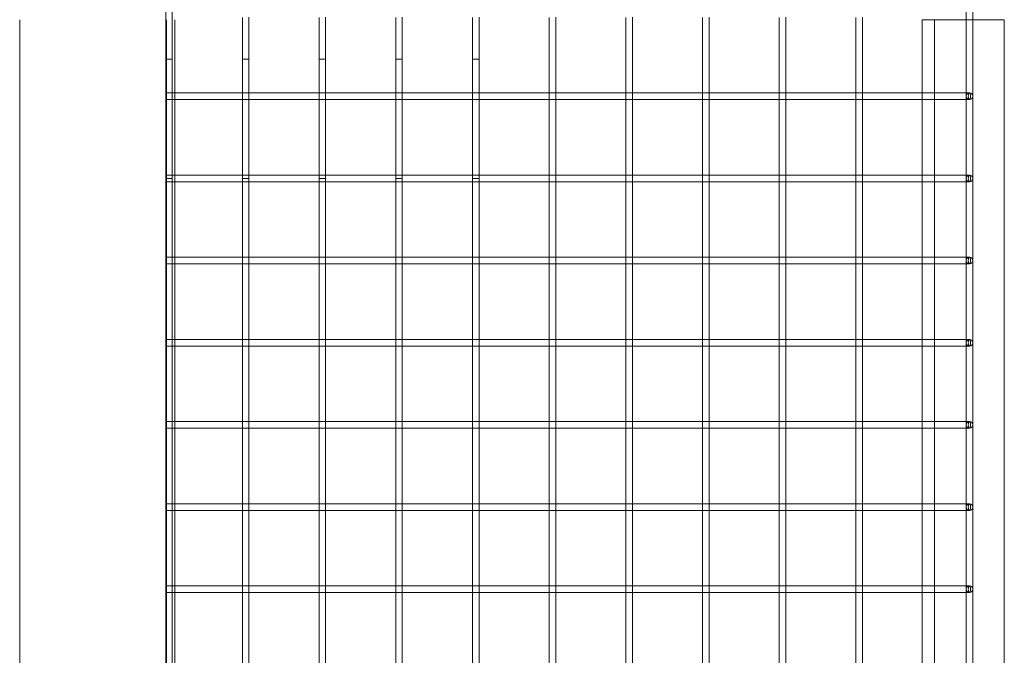
# Model space of a CAD drawing. Units: inches. Extents: x -24394 to -3173, y 1871 to 12964.
# Drawn here: x -3773 to -3173, y 7031 to 7418 of the extents above; entities that cross this region are included whole.
import ezdxf

# ---------------------------------------------------------------- set-up
doc = ezdxf.new("R2010")
doc.units = ezdxf.units.IN

# ---------------------------------------------------------------- blocks, each defined once
blk = doc.blocks.new('A$C8fd14e52')
at = {"color": 0, "linetype": 'Continuous', "lineweight": 0}
for p, q in [((-3683.65, 7321.06), (-3683.65, 8943.71)), ((-3679.65, 7321.06), (-3679.65, 8943.71)), ((-3196.32, 8789.04), (-3196.32, 6046.22)), ((-3192.32, 8789.04), (-3192.32, 6046.22)), ((-3772.57, 5872.63), (-3772.57, 7417.63)), ((-3683.67, 5872.63), (-3683.67, 7417.63)), ((-3683.12, 5897.63), (-3683.12, 7417.63)), ((-3678.12, 7417.63), (-3678.12, 5897.63)), ((-3636.97, 7373.06), (-3636.97, 7419.06)), ((-3632.97, 7372.93), (-3632.97, 7419.19)), ((-3590.29, 7373.06), (-3590.29, 7419.06)), ((-3586.29, 7372.93), (-3586.29, 7419.19)), ((-3543.61, 7373.06), (-3543.61, 7419.06)), ((-3539.61, 7372.93), (-3539.61, 7419.19)), ((-3496.93, 7373.06), (-3496.93, 7419.06)), ((-3492.93, 7372.93), (-3492.93, 7419.19)), ((-3450.25, 7373.06), (-3450.25, 7419.06)), ((-3446.25, 7372.93), (-3446.25, 7419.19)), ((-3403.57, 7373.06), (-3403.57, 7419.06)), ((-3399.57, 7372.93), (-3399.57, 7419.19)), ((-3356.89, 7373.06), (-3356.89, 7419.06)), ((-3352.89, 7372.93), (-3352.89, 7419.19)), ((-3310.21, 7373.06), (-3310.21, 7419.06)), ((-3306.21, 7372.93), (-3306.21, 7419.19)), ((-3263.53, 7373.06), (-3263.53, 7419.06)), ((-3259.53, 7372.93), (-3259.53, 7419.19)), ((-3215.52, 7417.63), (-3223.12, 7417.63)), ((-3223.12, 7373.06), (-3223.12, 7417.63)), ((-3215.52, 7417.63), (-3173.12, 7417.63)), ((-3215.52, 7417.63), (-3215.52, 7373.06)), ((-3173.12, 7417.63), (-3173.12, 6046.22)), ((-3683.65, 7393.71), (-3683.12, 7393.71)), ((-3683.65, 5875.65), (-3683.65, 7393.71)), ((-3683.12, 7393.71), (-3679.65, 7393.71)), ((-3679.65, 5877.11), (-3679.65, 7393.71)), ((-3636.97, 7393.71), (-3632.97, 7393.71)), ((-3636.97, 7373.06), (-3636.97, 7393.71)), ((-3632.97, 7372.93), (-3632.97, 7393.71)), ((-3590.29, 7393.71), (-3586.29, 7393.71)), ((-3590.29, 7373.06), (-3590.29, 7393.71)), ((-3586.29, 7372.93), (-3586.29, 7393.71)), ((-3543.61, 7393.71), (-3539.61, 7393.71)), ((-3543.61, 7373.06), (-3543.61, 7393.71)), ((-3539.61, 7372.93), (-3539.61, 7393.71)), ((-3496.93, 7393.71), (-3492.93, 7393.71)), ((-3496.93, 7373.06), (-3496.93, 7393.71)), ((-3492.93, 7372.93), (-3492.93, 7393.71)), ((-3678.12, 7373.06), (-3683.12, 7373.06)), ((-3678.12, 7369.06), (-3683.12, 7369.06)), ((-3636.83, 7373.06), (-3678.12, 7373.06)), ((-3636.83, 7369.06), (-3678.12, 7369.06)), ((-3636.97, 7369.06), (-3636.97, 7373.06)), ((-3636.97, 7369.06), (-3636.97, 7373.06)), ((-3636.97, 7323.06), (-3636.97, 7369.06)), ((-3636.97, 7323.06), (-3636.97, 7369.06)), ((-3632.97, 7373.06), (-3636.83, 7373.06)), ((-3632.97, 7369.06), (-3636.83, 7369.06)), ((-3590.15, 7373.06), (-3632.97, 7373.06)), ((-3632.97, 7369.19), (-3632.97, 7372.93)), ((-3632.97, 7369.19), (-3632.97, 7372.93)), ((-3632.97, 7322.93), (-3632.97, 7369.19)), ((-3632.97, 7322.93), (-3632.97, 7369.19)), ((-3590.15, 7369.06), (-3632.97, 7369.06)), ((-3590.29, 7369.06), (-3590.29, 7373.06)), ((-3590.29, 7369.06), (-3590.29, 7373.06)), ((-3590.29, 7323.06), (-3590.29, 7369.06)), ((-3590.29, 7323.06), (-3590.29, 7369.06)), ((-3586.29, 7373.06), (-3590.15, 7373.06)), ((-3586.29, 7369.06), (-3590.15, 7369.06)), ((-3543.48, 7373.06), (-3586.29, 7373.06)), ((-3586.29, 7369.19), (-3586.29, 7372.93)), ((-3586.29, 7369.19), (-3586.29, 7372.93)), ((-3586.29, 7322.93), (-3586.29, 7369.19)), ((-3586.29, 7322.93), (-3586.29, 7369.19)), ((-3543.48, 7369.06), (-3586.29, 7369.06)), ((-3543.61, 7369.06), (-3543.61, 7373.06)), ((-3543.61, 7369.06), (-3543.61, 7373.06)), ((-3543.61, 7323.06), (-3543.61, 7369.06)), ((-3543.61, 7323.06), (-3543.61, 7369.06)), ((-3539.61, 7373.06), (-3543.48, 7373.06)), ((-3539.61, 7369.06), (-3543.48, 7369.06)), ((-3496.8, 7373.06), (-3539.61, 7373.06)), ((-3539.61, 7369.19), (-3539.61, 7372.93)), ((-3539.61, 7369.19), (-3539.61, 7372.93)), ((-3539.61, 7322.93), (-3539.61, 7369.19)), ((-3539.61, 7322.93), (-3539.61, 7369.19)), ((-3496.8, 7369.06), (-3539.61, 7369.06)), ((-3496.93, 7369.06), (-3496.93, 7373.06)), ((-3496.93, 7369.06), (-3496.93, 7373.06)), ((-3496.93, 7323.06), (-3496.93, 7369.06)), ((-3496.93, 7323.06), (-3496.93, 7369.06)), ((-3492.93, 7373.06), (-3496.8, 7373.06)), ((-3492.93, 7369.06), (-3496.8, 7369.06)), ((-3450.12, 7373.06), (-3492.93, 7373.06)), ((-3492.93, 7369.19), (-3492.93, 7372.93)), ((-3492.93, 7369.19), (-3492.93, 7372.93)), ((-3492.93, 7322.93), (-3492.93, 7369.19)), ((-3492.93, 7322.93), (-3492.93, 7369.19)), ((-3450.12, 7369.06), (-3492.93, 7369.06)), ((-3450.25, 7369.06), (-3450.25, 7373.06)), ((-3450.25, 7323.06), (-3450.25, 7369.06)), ((-3446.25, 7373.06), (-3450.12, 7373.06)), ((-3446.25, 7369.06), (-3450.12, 7369.06)), ((-3403.44, 7373.06), (-3446.25, 7373.06)), ((-3446.25, 7369.19), (-3446.25, 7372.93)), ((-3446.25, 7322.93), (-3446.25, 7369.19)), ((-3403.44, 7369.06), (-3446.25, 7369.06)), ((-3403.57, 7369.06), (-3403.57, 7373.06)), ((-3403.57, 7323.06), (-3403.57, 7369.06)), ((-3399.57, 7373.06), (-3403.44, 7373.06)), ((-3399.57, 7369.06), (-3403.44, 7369.06)), ((-3356.76, 7373.06), (-3399.57, 7373.06)), ((-3399.57, 7369.19), (-3399.57, 7372.93)), ((-3399.57, 7322.93), (-3399.57, 7369.19)), ((-3356.76, 7369.06), (-3399.57, 7369.06)), ((-3356.89, 7369.06), (-3356.89, 7373.06)), ((-3356.89, 7323.06), (-3356.89, 7369.06)), ((-3352.89, 7373.06), (-3356.76, 7373.06)), ((-3352.89, 7369.06), (-3356.76, 7369.06)), ((-3310.08, 7373.06), (-3352.89, 7373.06)), ((-3352.89, 7369.19), (-3352.89, 7372.93)), ((-3352.89, 7322.93), (-3352.89, 7369.19)), ((-3310.08, 7369.06), (-3352.89, 7369.06)), ((-3310.21, 7369.06), (-3310.21, 7373.06)), ((-3310.21, 7323.06), (-3310.21, 7369.06)), ((-3306.21, 7373.06), (-3310.08, 7373.06)), ((-3306.21, 7369.06), (-3310.08, 7369.06)), ((-3263.4, 7373.06), (-3306.21, 7373.06)), ((-3306.21, 7369.19), (-3306.21, 7372.93)), ((-3306.21, 7322.93), (-3306.21, 7369.19)), ((-3263.4, 7369.06), (-3306.21, 7369.06)), ((-3263.53, 7369.06), (-3263.53, 7373.06)), ((-3263.53, 7338.05), (-3263.53, 7369.06)), ((-3259.53, 7373.06), (-3263.4, 7373.06)), ((-3259.53, 7369.06), (-3263.4, 7369.06)), ((-3214.13, 7373.06), (-3259.53, 7373.06)), ((-3259.53, 7369.19), (-3259.53, 7372.93)), ((-3259.53, 7338.05), (-3259.53, 7369.19)), ((-3214.13, 7369.06), (-3259.53, 7369.06)), ((-3223.12, 7369.06), (-3223.12, 7373.06)), ((-3223.12, 7323.06), (-3223.12, 7369.06)), ((-3215.52, 7373.06), (-3215.52, 7369.06)), ((-3215.52, 7369.06), (-3215.52, 7323.06)), ((-3194.32, 7373.06), (-3214.13, 7373.06)), ((-3194.32, 7369.06), (-3214.13, 7369.06)), ((-3263.53, 7323.06), (-3263.53, 7338.05)), ((-3259.53, 7322.93), (-3259.53, 7338.05)), ((-3683.65, 7321.06), (-3683.12, 7321.06)), ((-3678.12, 7323.06), (-3683.12, 7323.06)), ((-3683.12, 7321.06), (-3680.93, 7321.06)), ((-3680.93, 7321.06), (-3679.65, 7321.06)), ((-3636.83, 7323.06), (-3678.12, 7323.06)), ((-3636.97, 7319.06), (-3636.97, 7323.06)), ((-3636.97, 7321.06), (-3636.97, 7323.06)), ((-3636.97, 7321.06), (-3634.25, 7321.06)), ((-3632.97, 7323.06), (-3636.83, 7323.06)), ((-3634.25, 7321.06), (-3632.97, 7321.06)), ((-3590.15, 7323.06), (-3632.97, 7323.06)), ((-3632.97, 7319.19), (-3632.97, 7322.93)), ((-3632.97, 7321.06), (-3632.97, 7322.93)), ((-3590.29, 7319.06), (-3590.29, 7323.06)), ((-3590.29, 7321.06), (-3590.29, 7323.06)), ((-3590.29, 7321.06), (-3587.57, 7321.06)), ((-3586.29, 7323.06), (-3590.15, 7323.06)), ((-3587.57, 7321.06), (-3586.29, 7321.06)), ((-3543.48, 7323.06), (-3586.29, 7323.06)), ((-3586.29, 7319.19), (-3586.29, 7322.93)), ((-3586.29, 7321.06), (-3586.29, 7322.93)), ((-3543.61, 7319.06), (-3543.61, 7323.06)), ((-3543.61, 7321.06), (-3543.61, 7323.06)), ((-3543.61, 7321.06), (-3540.89, 7321.06)), ((-3539.61, 7323.06), (-3543.48, 7323.06)), ((-3540.89, 7321.06), (-3539.61, 7321.06)), ((-3496.8, 7323.06), (-3539.61, 7323.06)), ((-3539.61, 7319.19), (-3539.61, 7322.93)), ((-3539.61, 7321.06), (-3539.61, 7322.93)), ((-3496.93, 7319.06), (-3496.93, 7323.06)), ((-3496.93, 7321.06), (-3496.93, 7323.06)), ((-3496.93, 7321.06), (-3494.21, 7321.06)), ((-3492.93, 7323.06), (-3496.8, 7323.06)), ((-3494.21, 7321.06), (-3492.93, 7321.06)), ((-3450.12, 7323.06), (-3492.93, 7323.06)), ((-3492.93, 7319.19), (-3492.93, 7322.93)), ((-3492.93, 7321.06), (-3492.93, 7322.93)), ((-3450.25, 7321.06), (-3450.25, 7323.06)), ((-3450.25, 7319.06), (-3450.25, 7321.06)), ((-3446.25, 7323.06), (-3450.12, 7323.06)), ((-3403.44, 7323.06), (-3446.25, 7323.06)), ((-3446.25, 7321.06), (-3446.25, 7322.93)), ((-3446.25, 7319.19), (-3446.25, 7321.06)), ((-3403.57, 7321.06), (-3403.57, 7323.06)), ((-3403.57, 7319.06), (-3403.57, 7321.06)), ((-3399.57, 7323.06), (-3403.44, 7323.06)), ((-3356.76, 7323.06), (-3399.57, 7323.06)), ((-3399.57, 7321.06), (-3399.57, 7322.93)), ((-3399.57, 7319.19), (-3399.57, 7321.06)), ((-3356.89, 7321.06), (-3356.89, 7323.06)), ((-3356.89, 7319.06), (-3356.89, 7321.06)), ((-3352.89, 7323.06), (-3356.76, 7323.06)), ((-3310.08, 7323.06), (-3352.89, 7323.06)), ((-3352.89, 7321.06), (-3352.89, 7322.93)), ((-3352.89, 7319.19), (-3352.89, 7321.06)), ((-3310.21, 7321.06), (-3310.21, 7323.06)), ((-3310.21, 7319.06), (-3310.21, 7321.06)), ((-3306.21, 7323.06), (-3310.08, 7323.06)), ((-3263.4, 7323.06), (-3306.21, 7323.06)), ((-3306.21, 7321.06), (-3306.21, 7322.93)), ((-3306.21, 7319.19), (-3306.21, 7321.06)), ((-3263.53, 7319.06), (-3263.53, 7323.06)), ((-3259.53, 7323.06), (-3263.4, 7323.06)), ((-3214.13, 7323.06), (-3259.53, 7323.06)), ((-3259.53, 7319.19), (-3259.53, 7322.93)), ((-3223.12, 7319.06), (-3223.12, 7323.06)), ((-3215.52, 7323.06), (-3215.52, 7319.06)), ((-3194.32, 7323.06), (-3214.13, 7323.06)), ((-3678.12, 7319.06), (-3683.12, 7319.06)), ((-3636.83, 7319.06), (-3678.12, 7319.06)), ((-3636.97, 7273.06), (-3636.97, 7319.06)), ((-3632.97, 7319.06), (-3636.83, 7319.06)), ((-3632.97, 7272.93), (-3632.97, 7319.19)), ((-3590.15, 7319.06), (-3632.97, 7319.06)), ((-3590.29, 7273.06), (-3590.29, 7319.06)), ((-3586.29, 7319.06), (-3590.15, 7319.06)), ((-3586.29, 7272.93), (-3586.29, 7319.19)), ((-3543.48, 7319.06), (-3586.29, 7319.06)), ((-3543.61, 7273.06), (-3543.61, 7319.06)), ((-3539.61, 7319.06), (-3543.48, 7319.06)), ((-3539.61, 7272.93), (-3539.61, 7319.19)), ((-3496.8, 7319.06), (-3539.61, 7319.06)), ((-3496.93, 7273.06), (-3496.93, 7319.06)), ((-3492.93, 7319.06), (-3496.8, 7319.06)), ((-3492.93, 7272.93), (-3492.93, 7319.19)), ((-3450.12, 7319.06), (-3492.93, 7319.06)), ((-3450.25, 7273.06), (-3450.25, 7319.06)), ((-3446.25, 7319.06), (-3450.12, 7319.06)), ((-3446.25, 7272.93), (-3446.25, 7319.19)), ((-3403.44, 7319.06), (-3446.25, 7319.06)), ((-3403.57, 7273.06), (-3403.57, 7319.06)), ((-3399.57, 7319.06), (-3403.44, 7319.06)), ((-3399.57, 7272.93), (-3399.57, 7319.19)), ((-3356.76, 7319.06), (-3399.57, 7319.06)), ((-3356.89, 7273.06), (-3356.89, 7319.06)), ((-3352.89, 7319.06), (-3356.76, 7319.06)), ((-3352.89, 7272.93), (-3352.89, 7319.19)), ((-3310.08, 7319.06), (-3352.89, 7319.06)), ((-3310.21, 7273.06), (-3310.21, 7319.06)), ((-3306.21, 7319.06), (-3310.08, 7319.06)), ((-3306.21, 7272.93), (-3306.21, 7319.19)), ((-3263.4, 7319.06), (-3306.21, 7319.06)), ((-3263.53, 7273.06), (-3263.53, 7319.06)), ((-3259.53, 7319.06), (-3263.4, 7319.06)), ((-3259.53, 7272.93), (-3259.53, 7319.19)), ((-3214.13, 7319.06), (-3259.53, 7319.06)), ((-3223.12, 7273.06), (-3223.12, 7319.06)), ((-3215.52, 7319.06), (-3215.52, 7273.06)), ((-3194.32, 7319.06), (-3214.13, 7319.06)), ((-3678.12, 7273.06), (-3683.12, 7273.06)), ((-3636.83, 7273.06), (-3678.12, 7273.06)), ((-3636.97, 7269.06), (-3636.97, 7273.06)), ((-3632.97, 7273.06), (-3636.83, 7273.06)), ((-3590.15, 7273.06), (-3632.97, 7273.06)), ((-3632.97, 7269.19), (-3632.97, 7272.93)), ((-3590.29, 7269.06), (-3590.29, 7273.06)), ((-3586.29, 7273.06), (-3590.15, 7273.06)), ((-3543.48, 7273.06), (-3586.29, 7273.06)), ((-3586.29, 7269.19), (-3586.29, 7272.93)), ((-3543.61, 7269.06), (-3543.61, 7273.06)), ((-3539.61, 7273.06), (-3543.48, 7273.06)), ((-3496.8, 7273.06), (-3539.61, 7273.06)), ((-3539.61, 7269.19), (-3539.61, 7272.93)), ((-3496.93, 7269.06), (-3496.93, 7273.06)), ((-3492.93, 7273.06), (-3496.8, 7273.06)), ((-3450.12, 7273.06), (-3492.93, 7273.06)), ((-3492.93, 7269.19), (-3492.93, 7272.93)), ((-3450.25, 7269.06), (-3450.25, 7273.06)), ((-3446.25, 7273.06), (-3450.12, 7273.06)), ((-3403.44, 7273.06), (-3446.25, 7273.06)), ((-3446.25, 7269.19), (-3446.25, 7272.93)), ((-3403.57, 7269.06), (-3403.57, 7273.06)), ((-3399.57, 7273.06), (-3403.44, 7273.06)), ((-3356.76, 7273.06), (-3399.57, 7273.06)), ((-3399.57, 7269.19), (-3399.57, 7272.93)), ((-3356.89, 7269.06), (-3356.89, 7273.06)), ((-3352.89, 7273.06), (-3356.76, 7273.06)), ((-3310.08, 7273.06), (-3352.89, 7273.06)), ((-3352.89, 7269.19), (-3352.89, 7272.93)), ((-3310.21, 7269.06), (-3310.21, 7273.06)), ((-3306.21, 7273.06), (-3310.08, 7273.06)), ((-3263.4, 7273.06), (-3306.21, 7273.06)), ((-3306.21, 7269.19), (-3306.21, 7272.93)), ((-3263.53, 7269.06), (-3263.53, 7273.06)), ((-3259.53, 7273.06), (-3263.4, 7273.06)), ((-3214.13, 7273.06), (-3259.53, 7273.06)), ((-3259.53, 7269.19), (-3259.53, 7272.93)), ((-3223.12, 7269.06), (-3223.12, 7273.06)), ((-3215.52, 7273.06), (-3215.52, 7269.06)), ((-3194.32, 7273.06), (-3214.13, 7273.06)), ((-3678.12, 7269.06), (-3683.12, 7269.06)), ((-3636.83, 7269.06), (-3678.12, 7269.06)), ((-3636.97, 7223.06), (-3636.97, 7269.06)), ((-3632.97, 7269.06), (-3636.83, 7269.06)), ((-3632.97, 7222.93), (-3632.97, 7269.19)), ((-3590.15, 7269.06), (-3632.97, 7269.06)), ((-3590.29, 7223.06), (-3590.29, 7269.06)), ((-3586.29, 7269.06), (-3590.15, 7269.06)), ((-3586.29, 7222.93), (-3586.29, 7269.19)), ((-3543.48, 7269.06), (-3586.29, 7269.06)), ((-3543.61, 7223.06), (-3543.61, 7269.06)), ((-3539.61, 7269.06), (-3543.48, 7269.06)), ((-3539.61, 7222.93), (-3539.61, 7269.19)), ((-3496.8, 7269.06), (-3539.61, 7269.06)), ((-3496.93, 7223.06), (-3496.93, 7269.06)), ((-3492.93, 7269.06), (-3496.8, 7269.06)), ((-3492.93, 7222.93), (-3492.93, 7269.19)), ((-3450.12, 7269.06), (-3492.93, 7269.06)), ((-3450.25, 7223.06), (-3450.25, 7269.06)), ((-3446.25, 7269.06), (-3450.12, 7269.06)), ((-3446.25, 7222.93), (-3446.25, 7269.19)), ((-3403.44, 7269.06), (-3446.25, 7269.06)), ((-3403.57, 7223.06), (-3403.57, 7269.06)), ((-3399.57, 7269.06), (-3403.44, 7269.06)), ((-3399.57, 7222.93), (-3399.57, 7269.19)), ((-3356.76, 7269.06), (-3399.57, 7269.06)), ((-3356.89, 7223.06), (-3356.89, 7269.06)), ((-3352.89, 7269.06), (-3356.76, 7269.06)), ((-3352.89, 7222.93), (-3352.89, 7269.19)), ((-3310.08, 7269.06), (-3352.89, 7269.06)), ((-3310.21, 7223.06), (-3310.21, 7269.06)), ((-3306.21, 7269.06), (-3310.08, 7269.06)), ((-3306.21, 7222.93), (-3306.21, 7269.19)), ((-3263.4, 7269.06), (-3306.21, 7269.06)), ((-3263.53, 7223.06), (-3263.53, 7269.06)), ((-3259.53, 7269.06), (-3263.4, 7269.06)), ((-3259.53, 7222.93), (-3259.53, 7269.19)), ((-3214.13, 7269.06), (-3259.53, 7269.06)), ((-3223.12, 7223.06), (-3223.12, 7269.06)), ((-3215.52, 7269.06), (-3215.52, 7223.06)), ((-3194.32, 7269.06), (-3214.13, 7269.06)), ((-3678.12, 7223.06), (-3683.12, 7223.06)), ((-3678.12, 7219.06), (-3683.12, 7219.06)), ((-3636.83, 7223.06), (-3678.12, 7223.06)), ((-3636.83, 7219.06), (-3678.12, 7219.06)), ((-3636.97, 7219.06), (-3636.97, 7223.06)), ((-3636.97, 7173.06), (-3636.97, 7219.06)), ((-3632.97, 7223.06), (-3636.83, 7223.06)), ((-3632.97, 7219.06), (-3636.83, 7219.06)), ((-3590.15, 7223.06), (-3632.97, 7223.06)), ((-3632.97, 7219.19), (-3632.97, 7222.93)), ((-3632.97, 7172.93), (-3632.97, 7219.19)), ((-3590.15, 7219.06), (-3632.97, 7219.06)), ((-3590.29, 7219.06), (-3590.29, 7223.06)), ((-3590.29, 7173.06), (-3590.29, 7219.06)), ((-3586.29, 7223.06), (-3590.15, 7223.06)), ((-3586.29, 7219.06), (-3590.15, 7219.06)), ((-3543.48, 7223.06), (-3586.29, 7223.06)), ((-3586.29, 7219.19), (-3586.29, 7222.93)), ((-3586.29, 7172.93), (-3586.29, 7219.19)), ((-3543.48, 7219.06), (-3586.29, 7219.06)), ((-3543.61, 7219.06), (-3543.61, 7223.06)), ((-3543.61, 7173.06), (-3543.61, 7219.06)), ((-3539.61, 7223.06), (-3543.48, 7223.06)), ((-3539.61, 7219.06), (-3543.48, 7219.06)), ((-3496.8, 7223.06), (-3539.61, 7223.06)), ((-3539.61, 7219.19), (-3539.61, 7222.93)), ((-3539.61, 7172.93), (-3539.61, 7219.19)), ((-3496.8, 7219.06), (-3539.61, 7219.06)), ((-3496.93, 7219.06), (-3496.93, 7223.06)), ((-3496.93, 7173.06), (-3496.93, 7219.06)), ((-3492.93, 7223.06), (-3496.8, 7223.06)), ((-3492.93, 7219.06), (-3496.8, 7219.06)), ((-3450.12, 7223.06), (-3492.93, 7223.06)), ((-3492.93, 7219.19), (-3492.93, 7222.93)), ((-3492.93, 7172.93), (-3492.93, 7219.19)), ((-3450.12, 7219.06), (-3492.93, 7219.06)), ((-3450.25, 7219.06), (-3450.25, 7223.06)), ((-3450.25, 7173.06), (-3450.25, 7219.06)), ((-3446.25, 7223.06), (-3450.12, 7223.06)), ((-3446.25, 7219.06), (-3450.12, 7219.06)), ((-3403.44, 7223.06), (-3446.25, 7223.06)), ((-3446.25, 7219.19), (-3446.25, 7222.93)), ((-3446.25, 7172.93), (-3446.25, 7219.19)), ((-3403.44, 7219.06), (-3446.25, 7219.06)), ((-3403.57, 7219.06), (-3403.57, 7223.06)), ((-3403.57, 7173.06), (-3403.57, 7219.06)), ((-3399.57, 7223.06), (-3403.44, 7223.06)), ((-3399.57, 7219.06), (-3403.44, 7219.06)), ((-3356.76, 7223.06), (-3399.57, 7223.06)), ((-3399.57, 7219.19), (-3399.57, 7222.93)), ((-3399.57, 7172.93), (-3399.57, 7219.19)), ((-3356.76, 7219.06), (-3399.57, 7219.06)), ((-3356.89, 7219.06), (-3356.89, 7223.06)), ((-3356.89, 7173.06), (-3356.89, 7219.06)), ((-3352.89, 7223.06), (-3356.76, 7223.06)), ((-3352.89, 7219.06), (-3356.76, 7219.06)), ((-3310.08, 7223.06), (-3352.89, 7223.06)), ((-3352.89, 7219.19), (-3352.89, 7222.93)), ((-3352.89, 7172.93), (-3352.89, 7219.19)), ((-3310.08, 7219.06), (-3352.89, 7219.06)), ((-3310.21, 7219.06), (-3310.21, 7223.06)), ((-3310.21, 7173.06), (-3310.21, 7219.06)), ((-3306.21, 7223.06), (-3310.08, 7223.06)), ((-3306.21, 7219.06), (-3310.08, 7219.06)), ((-3263.4, 7223.06), (-3306.21, 7223.06)), ((-3306.21, 7219.19), (-3306.21, 7222.93)), ((-3306.21, 7172.93), (-3306.21, 7219.19)), ((-3263.4, 7219.06), (-3306.21, 7219.06)), ((-3263.53, 7219.06), (-3263.53, 7223.06)), ((-3263.53, 7173.06), (-3263.53, 7219.06)), ((-3259.53, 7223.06), (-3263.4, 7223.06)), ((-3259.53, 7219.06), (-3263.4, 7219.06)), ((-3214.13, 7223.06), (-3259.53, 7223.06)), ((-3259.53, 7219.19), (-3259.53, 7222.93)), ((-3259.53, 7172.93), (-3259.53, 7219.19)), ((-3214.13, 7219.06), (-3259.53, 7219.06)), ((-3223.12, 7219.06), (-3223.12, 7223.06)), ((-3223.12, 7173.06), (-3223.12, 7219.06)), ((-3215.52, 7223.06), (-3215.52, 7219.06)), ((-3215.52, 7219.06), (-3215.52, 7173.06)), ((-3194.32, 7223.06), (-3214.13, 7223.06)), ((-3194.32, 7219.06), (-3214.13, 7219.06)), ((-3678.12, 7173.06), (-3683.12, 7173.06)), ((-3636.83, 7173.06), (-3678.12, 7173.06)), ((-3636.97, 7169.06), (-3636.97, 7173.06)), ((-3632.97, 7173.06), (-3636.83, 7173.06)), ((-3590.15, 7173.06), (-3632.97, 7173.06)), ((-3632.97, 7169.19), (-3632.97, 7172.93)), ((-3590.29, 7169.06), (-3590.29, 7173.06)), ((-3586.29, 7173.06), (-3590.15, 7173.06)), ((-3543.48, 7173.06), (-3586.29, 7173.06)), ((-3586.29, 7169.19), (-3586.29, 7172.93)), ((-3543.61, 7169.06), (-3543.61, 7173.06)), ((-3539.61, 7173.06), (-3543.48, 7173.06)), ((-3496.8, 7173.06), (-3539.61, 7173.06)), ((-3539.61, 7169.19), (-3539.61, 7172.93)), ((-3496.93, 7169.06), (-3496.93, 7173.06)), ((-3492.93, 7173.06), (-3496.8, 7173.06)), ((-3450.12, 7173.06), (-3492.93, 7173.06)), ((-3492.93, 7169.19), (-3492.93, 7172.93)), ((-3450.25, 7169.06), (-3450.25, 7173.06)), ((-3446.25, 7173.06), (-3450.12, 7173.06)), ((-3403.44, 7173.06), (-3446.25, 7173.06)), ((-3446.25, 7169.19), (-3446.25, 7172.93)), ((-3403.57, 7169.06), (-3403.57, 7173.06)), ((-3399.57, 7173.06), (-3403.44, 7173.06)), ((-3356.76, 7173.06), (-3399.57, 7173.06)), ((-3399.57, 7169.19), (-3399.57, 7172.93)), ((-3356.89, 7169.06), (-3356.89, 7173.06)), ((-3352.89, 7173.06), (-3356.76, 7173.06)), ((-3310.08, 7173.06), (-3352.89, 7173.06)), ((-3352.89, 7169.19), (-3352.89, 7172.93)), ((-3310.21, 7169.06), (-3310.21, 7173.06)), ((-3306.21, 7173.06), (-3310.08, 7173.06)), ((-3263.4, 7173.06), (-3306.21, 7173.06)), ((-3306.21, 7169.19), (-3306.21, 7172.93)), ((-3263.53, 7169.06), (-3263.53, 7173.06)), ((-3259.53, 7173.06), (-3263.4, 7173.06)), ((-3214.13, 7173.06), (-3259.53, 7173.06)), ((-3259.53, 7169.19), (-3259.53, 7172.93)), ((-3223.12, 7169.06), (-3223.12, 7173.06)), ((-3215.52, 7173.06), (-3215.52, 7169.06)), ((-3194.32, 7173.06), (-3214.13, 7173.06)), ((-3678.12, 7169.06), (-3683.12, 7169.06)), ((-3636.83, 7169.06), (-3678.12, 7169.06)), ((-3636.97, 7123.06), (-3636.97, 7169.06)), ((-3632.97, 7169.06), (-3636.83, 7169.06)), ((-3632.97, 7122.93), (-3632.97, 7169.19)), ((-3590.15, 7169.06), (-3632.97, 7169.06)), ((-3590.29, 7123.06), (-3590.29, 7169.06)), ((-3586.29, 7169.06), (-3590.15, 7169.06)), ((-3586.29, 7122.93), (-3586.29, 7169.19)), ((-3543.48, 7169.06), (-3586.29, 7169.06)), ((-3543.61, 7123.06), (-3543.61, 7169.06)), ((-3539.61, 7169.06), (-3543.48, 7169.06)), ((-3539.61, 7122.93), (-3539.61, 7169.19)), ((-3496.8, 7169.06), (-3539.61, 7169.06)), ((-3496.93, 7123.06), (-3496.93, 7169.06)), ((-3492.93, 7169.06), (-3496.8, 7169.06)), ((-3492.93, 7122.93), (-3492.93, 7169.19)), ((-3450.12, 7169.06), (-3492.93, 7169.06)), ((-3450.25, 7123.06), (-3450.25, 7169.06)), ((-3446.25, 7169.06), (-3450.12, 7169.06)), ((-3446.25, 7122.93), (-3446.25, 7169.19)), ((-3403.44, 7169.06), (-3446.25, 7169.06)), ((-3403.57, 7123.06), (-3403.57, 7169.06)), ((-3399.57, 7169.06), (-3403.44, 7169.06)), ((-3399.57, 7122.93), (-3399.57, 7169.19)), ((-3356.76, 7169.06), (-3399.57, 7169.06)), ((-3356.89, 7123.06), (-3356.89, 7169.06)), ((-3352.89, 7169.06), (-3356.76, 7169.06)), ((-3352.89, 7122.93), (-3352.89, 7169.19)), ((-3310.08, 7169.06), (-3352.89, 7169.06)), ((-3310.21, 7123.06), (-3310.21, 7169.06)), ((-3306.21, 7169.06), (-3310.08, 7169.06)), ((-3306.21, 7122.93), (-3306.21, 7169.19)), ((-3263.4, 7169.06), (-3306.21, 7169.06)), ((-3263.53, 7123.06), (-3263.53, 7169.06)), ((-3259.53, 7169.06), (-3263.4, 7169.06)), ((-3259.53, 7122.93), (-3259.53, 7169.19)), ((-3214.13, 7169.06), (-3259.53, 7169.06)), ((-3223.12, 7123.06), (-3223.12, 7169.06)), ((-3215.52, 7169.06), (-3215.52, 7123.06)), ((-3194.32, 7169.06), (-3214.13, 7169.06)), ((-3678.12, 7123.06), (-3683.12, 7123.06)), ((-3636.83, 7123.06), (-3678.12, 7123.06)), ((-3636.97, 7119.06), (-3636.97, 7123.06)), ((-3632.97, 7123.06), (-3636.83, 7123.06)), ((-3590.15, 7123.06), (-3632.97, 7123.06)), ((-3632.97, 7119.19), (-3632.97, 7122.93)), ((-3590.29, 7119.06), (-3590.29, 7123.06)), ((-3586.29, 7123.06), (-3590.15, 7123.06)), ((-3543.48, 7123.06), (-3586.29, 7123.06)), ((-3586.29, 7119.19), (-3586.29, 7122.93)), ((-3543.61, 7119.06), (-3543.61, 7123.06)), ((-3539.61, 7123.06), (-3543.48, 7123.06)), ((-3496.8, 7123.06), (-3539.61, 7123.06)), ((-3539.61, 7119.19), (-3539.61, 7122.93)), ((-3496.93, 7119.06), (-3496.93, 7123.06)), ((-3492.93, 7123.06), (-3496.8, 7123.06)), ((-3450.12, 7123.06), (-3492.93, 7123.06)), ((-3492.93, 7119.19), (-3492.93, 7122.93)), ((-3450.25, 7119.06), (-3450.25, 7123.06)), ((-3446.25, 7123.06), (-3450.12, 7123.06)), ((-3403.44, 7123.06), (-3446.25, 7123.06)), ((-3446.25, 7119.19), (-3446.25, 7122.93)), ((-3403.57, 7119.06), (-3403.57, 7123.06)), ((-3399.57, 7123.06), (-3403.44, 7123.06)), ((-3356.76, 7123.06), (-3399.57, 7123.06)), ((-3399.57, 7119.19), (-3399.57, 7122.93)), ((-3356.89, 7119.06), (-3356.89, 7123.06)), ((-3352.89, 7123.06), (-3356.76, 7123.06)), ((-3310.08, 7123.06), (-3352.89, 7123.06)), ((-3352.89, 7119.19), (-3352.89, 7122.93)), ((-3310.21, 7119.06), (-3310.21, 7123.06)), ((-3306.21, 7123.06), (-3310.08, 7123.06)), ((-3263.4, 7123.06), (-3306.21, 7123.06)), ((-3306.21, 7119.19), (-3306.21, 7122.93)), ((-3263.53, 7119.06), (-3263.53, 7123.06)), ((-3259.53, 7123.06), (-3263.4, 7123.06)), ((-3214.13, 7123.06), (-3259.53, 7123.06)), ((-3259.53, 7119.19), (-3259.53, 7122.93)), ((-3223.12, 7119.06), (-3223.12, 7123.06)), ((-3215.52, 7123.06), (-3215.52, 7119.06)), ((-3194.32, 7123.06), (-3214.13, 7123.06)), ((-3678.12, 7119.06), (-3683.12, 7119.06)), ((-3636.83, 7119.06), (-3678.12, 7119.06)), ((-3636.97, 7073.06), (-3636.97, 7119.06)), ((-3632.97, 7119.06), (-3636.83, 7119.06)), ((-3632.97, 7072.93), (-3632.97, 7119.19)), ((-3590.15, 7119.06), (-3632.97, 7119.06)), ((-3590.29, 7073.06), (-3590.29, 7119.06)), ((-3586.29, 7119.06), (-3590.15, 7119.06)), ((-3586.29, 7072.93), (-3586.29, 7119.19)), ((-3543.48, 7119.06), (-3586.29, 7119.06)), ((-3543.61, 7073.06), (-3543.61, 7119.06)), ((-3539.61, 7119.06), (-3543.48, 7119.06)), ((-3539.61, 7072.93), (-3539.61, 7119.19)), ((-3496.8, 7119.06), (-3539.61, 7119.06)), ((-3496.93, 7073.06), (-3496.93, 7119.06)), ((-3492.93, 7119.06), (-3496.8, 7119.06)), ((-3492.93, 7072.93), (-3492.93, 7119.19)), ((-3450.12, 7119.06), (-3492.93, 7119.06)), ((-3450.25, 7073.06), (-3450.25, 7119.06)), ((-3446.25, 7119.06), (-3450.12, 7119.06)), ((-3446.25, 7072.93), (-3446.25, 7119.19)), ((-3403.44, 7119.06), (-3446.25, 7119.06)), ((-3403.57, 7073.06), (-3403.57, 7119.06)), ((-3399.57, 7119.06), (-3403.44, 7119.06)), ((-3399.57, 7072.93), (-3399.57, 7119.19)), ((-3356.76, 7119.06), (-3399.57, 7119.06)), ((-3356.89, 7073.06), (-3356.89, 7119.06)), ((-3352.89, 7119.06), (-3356.76, 7119.06)), ((-3352.89, 7072.93), (-3352.89, 7119.19)), ((-3310.08, 7119.06), (-3352.89, 7119.06)), ((-3310.21, 7073.06), (-3310.21, 7119.06)), ((-3306.21, 7119.06), (-3310.08, 7119.06)), ((-3306.21, 7072.93), (-3306.21, 7119.19)), ((-3263.4, 7119.06), (-3306.21, 7119.06)), ((-3263.53, 7073.06), (-3263.53, 7119.06)), ((-3259.53, 7119.06), (-3263.4, 7119.06)), ((-3259.53, 7072.93), (-3259.53, 7119.19)), ((-3214.13, 7119.06), (-3259.53, 7119.06)), ((-3223.12, 7073.06), (-3223.12, 7119.06)), ((-3215.52, 7119.06), (-3215.52, 7073.06)), ((-3194.32, 7119.06), (-3214.13, 7119.06)), ((-3678.12, 7073.06), (-3683.12, 7073.06)), ((-3678.12, 7069.06), (-3683.12, 7069.06)), ((-3636.83, 7073.06), (-3678.12, 7073.06)), ((-3636.83, 7069.06), (-3678.12, 7069.06)), ((-3636.97, 7069.06), (-3636.97, 7073.06)), ((-3636.97, 7023.06), (-3636.97, 7069.06)), ((-3632.97, 7073.06), (-3636.83, 7073.06)), ((-3632.97, 7069.06), (-3636.83, 7069.06)), ((-3590.15, 7073.06), (-3632.97, 7073.06)), ((-3632.97, 7069.19), (-3632.97, 7072.93)), ((-3632.97, 7022.93), (-3632.97, 7069.19)), ((-3590.15, 7069.06), (-3632.97, 7069.06)), ((-3590.29, 7069.06), (-3590.29, 7073.06)), ((-3590.29, 7023.06), (-3590.29, 7069.06)), ((-3586.29, 7073.06), (-3590.15, 7073.06)), ((-3586.29, 7069.06), (-3590.15, 7069.06)), ((-3543.48, 7073.06), (-3586.29, 7073.06)), ((-3586.29, 7069.19), (-3586.29, 7072.93)), ((-3586.29, 7022.93), (-3586.29, 7069.19)), ((-3543.48, 7069.06), (-3586.29, 7069.06)), ((-3543.61, 7069.06), (-3543.61, 7073.06)), ((-3543.61, 7023.06), (-3543.61, 7069.06)), ((-3539.61, 7073.06), (-3543.48, 7073.06)), ((-3539.61, 7069.06), (-3543.48, 7069.06)), ((-3496.8, 7073.06), (-3539.61, 7073.06)), ((-3539.61, 7069.19), (-3539.61, 7072.93)), ((-3539.61, 7022.93), (-3539.61, 7069.19)), ((-3496.8, 7069.06), (-3539.61, 7069.06)), ((-3496.93, 7069.06), (-3496.93, 7073.06)), ((-3496.93, 7023.06), (-3496.93, 7069.06)), ((-3492.93, 7073.06), (-3496.8, 7073.06)), ((-3492.93, 7069.06), (-3496.8, 7069.06)), ((-3450.12, 7073.06), (-3492.93, 7073.06)), ((-3492.93, 7069.19), (-3492.93, 7072.93)), ((-3492.93, 7022.93), (-3492.93, 7069.19)), ((-3450.12, 7069.06), (-3492.93, 7069.06)), ((-3450.25, 7069.06), (-3450.25, 7073.06)), ((-3450.25, 7023.06), (-3450.25, 7069.06)), ((-3446.25, 7073.06), (-3450.12, 7073.06)), ((-3446.25, 7069.06), (-3450.12, 7069.06)), ((-3403.44, 7073.06), (-3446.25, 7073.06)), ((-3446.25, 7069.19), (-3446.25, 7072.93)), ((-3446.25, 7022.93), (-3446.25, 7069.19)), ((-3403.44, 7069.06), (-3446.25, 7069.06)), ((-3403.57, 7069.06), (-3403.57, 7073.06)), ((-3403.57, 7023.06), (-3403.57, 7069.06)), ((-3399.57, 7073.06), (-3403.44, 7073.06)), ((-3399.57, 7069.06), (-3403.44, 7069.06)), ((-3356.76, 7073.06), (-3399.57, 7073.06)), ((-3399.57, 7069.19), (-3399.57, 7072.93)), ((-3399.57, 7022.93), (-3399.57, 7069.19)), ((-3356.76, 7069.06), (-3399.57, 7069.06)), ((-3356.89, 7069.06), (-3356.89, 7073.06)), ((-3356.89, 7023.06), (-3356.89, 7069.06)), ((-3352.89, 7073.06), (-3356.76, 7073.06)), ((-3352.89, 7069.06), (-3356.76, 7069.06)), ((-3310.08, 7073.06), (-3352.89, 7073.06)), ((-3352.89, 7069.19), (-3352.89, 7072.93)), ((-3352.89, 7022.93), (-3352.89, 7069.19)), ((-3310.08, 7069.06), (-3352.89, 7069.06)), ((-3310.21, 7069.06), (-3310.21, 7073.06)), ((-3310.21, 7023.06), (-3310.21, 7069.06)), ((-3306.21, 7073.06), (-3310.08, 7073.06)), ((-3306.21, 7069.06), (-3310.08, 7069.06)), ((-3263.4, 7073.06), (-3306.21, 7073.06)), ((-3306.21, 7069.19), (-3306.21, 7072.93)), ((-3306.21, 7022.93), (-3306.21, 7069.19)), ((-3263.4, 7069.06), (-3306.21, 7069.06)), ((-3263.53, 7069.06), (-3263.53, 7073.06)), ((-3263.53, 7023.06), (-3263.53, 7069.06)), ((-3259.53, 7073.06), (-3263.4, 7073.06)), ((-3259.53, 7069.06), (-3263.4, 7069.06)), ((-3214.13, 7073.06), (-3259.53, 7073.06)), ((-3259.53, 7069.19), (-3259.53, 7072.93)), ((-3259.53, 7022.93), (-3259.53, 7069.19)), ((-3214.13, 7069.06), (-3259.53, 7069.06)), ((-3223.12, 7069.06), (-3223.12, 7073.06)), ((-3223.12, 7023.06), (-3223.12, 7069.06)), ((-3215.52, 7073.06), (-3215.52, 7069.06)), ((-3215.52, 7069.06), (-3215.52, 7023.06)), ((-3194.32, 7073.06), (-3214.13, 7073.06)), ((-3194.32, 7069.06), (-3214.13, 7069.06))]:
    blk.add_line(p, q, dxfattribs=at)
for centre in [(-3194.32, 7371.06), (-3194.32, 7321.06), (-3194.32, 7271.06), (-3194.32, 7221.06), (-3194.32, 7171.06), (-3194.32, 7121.06), (-3194.32, 7071.06)]:
    blk.add_circle(centre, 2, dxfattribs=at)
at = {"color": 0, "linetype": 'Continuous', "lineweight": 0, "extrusion": (0, 0, -1)}
for centre in [(-3194.32, 7371.06), (-3194.32, 7321.06), (-3194.32, 7271.06), (-3194.32, 7221.06), (-3194.32, 7171.06), (-3194.32, 7121.06), (-3194.32, 7071.06)]:
    blk.add_ellipse(centre, major_axis=(0, -2), ratio=0.358368, start_param=-1.570796, end_param=4.712389, dxfattribs=at)

msp = doc.modelspace()

# ---------------------------------------------------------------- block references
msp.add_blockref('A$C8fd14e52', (0, 0))

doc.saveas('drawing.dxf')
